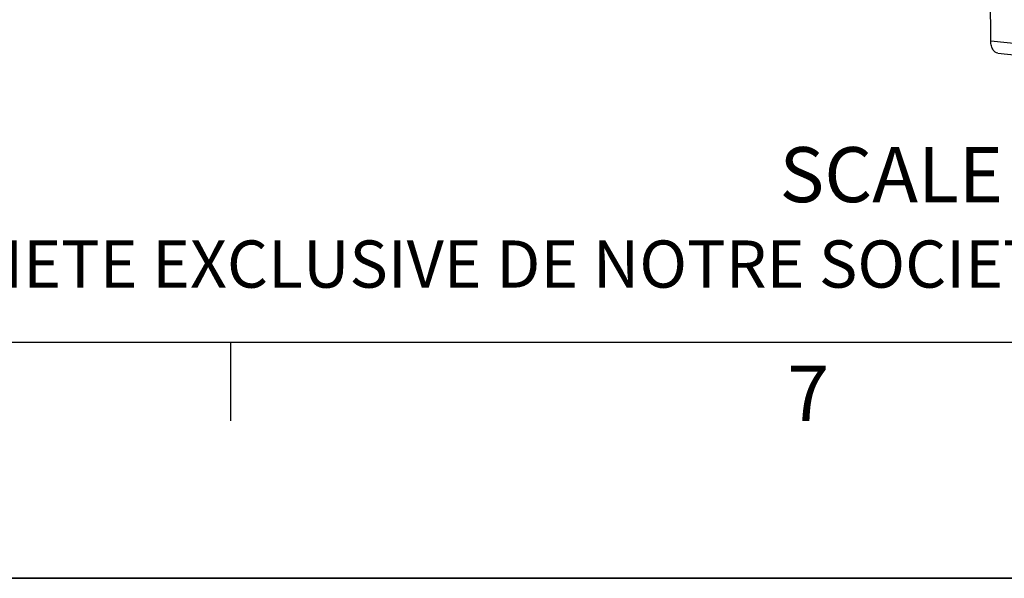
# Model space of a CAD drawing. Units: millimetres. Extents: x 0 to 594, y 0 to 420.
# Drawn here: x 61 to 123, y 0 to 35 of the extents above; entities that cross this region are included whole.
import ezdxf

# ---------------------------------------------------------------- set-up
doc = ezdxf.new("R2010")
doc.units = ezdxf.units.MM
doc.header["$LTSCALE"] = 32.67
doc.layers.get('0').update_dxf_attribs({"linetype": 'CONTINUOUS'})
doc.layers.add('SOLIDES', color=7, linetype='CONTINUOUS')
doc.styles.get("Standard").update_dxf_attribs({"font": 'txt', "width": 0.85})
doc.styles.add('TEXTSTYLE_2', font='txt', dxfattribs={"width": 0.8})
doc.styles.add('TEXTSTYLE_3', font='txt')

# ---------------------------------------------------------------- blocks, each defined once
blk = doc.blocks.new('MARGEA2_BL0', base_point=(296.99996, 210.000076))
at = {"color": 7, "linetype": 'CONTINUOUS'}
for p, q in [((15.000002, 15.000076), (584.000002, 15.000076)), ((74.250002, 10.000076), (74.250002, 15.000076)), ((594.000002, 0.000076), (-0.000082, 0.000078)), ((594.000002, 0.000076), (0.000002, 0.000076))]:
    blk.add_line(p, q, dxfattribs=at)
at = {"color": 5, "linetype": 'CONTINUOUS', "style": 'TEXTSTYLE_3', "oblique": 0.00001872}
blk.add_text('7', height=3.5, dxfattribs=at).set_placement((109.625002, 10.000076))

msp = doc.modelspace()

# ---------------------------------------------------------------- linework, layer by layer
at = {"color": 7, "linetype": 'CONTINUOUS'}
msp.add_line((0, 0), (594, 0), dxfattribs=at)
at = {"layer": 'SOLIDES', "color": 3, "linetype": 'CONTINUOUS'}
msp.add_line((122.548207, 34.153987), (122.53347, 37.308609), dxfattribs=at)
at = {"layer": 'SOLIDES', "color": 9, "linetype": 'CONTINUOUS'}
msp.add_line((122.548207, 34.153987), (134.637753, 32.903237), dxfattribs=at)
at = {"layer": 'SOLIDES', "color": 7, "linetype": 'CONTINUOUS'}
msp.add_line((122.988334, 33.367894), (135.077881, 32.117144), dxfattribs=at)
for points, knots in [([(122.707185, 33.556482), (122.652474, 33.636074), (122.572435, 33.833471), (122.548728, 34.042315), (122.548207, 34.153987)], [0, 0, 0, 0, 0.463767004, 1, 1, 1, 1]), ([(122.988343, 33.367893), (122.934706, 33.373441), (122.822092, 33.417969), (122.742126, 33.505651), (122.707185, 33.556482)], [0, 0, 0, 0, 0.466440552, 1, 1, 1, 1])]:
    msp.add_open_spline(points, degree=3, knots=knots, dxfattribs=at)

# ---------------------------------------------------------------- block references
at = {"color": 2, "linetype": 'CONTINUOUS'}
msp.add_blockref('MARGEA2_BL0', (296.99996, 210.000076), dxfattribs=at)

# ---------------------------------------------------------------- texts
at = {"color": 5, "linetype": 'CONTINUOUS', "insert": (137.391918, 27.395536), "char_height": 3.5, "width": 35.7, "attachment_point": 3, "line_spacing_factor": 0.9}
msp.add_mtext('SCALE  0,100', dxfattribs=at)
at = {"color": 5, "linetype": 'CONTINUOUS', "insert": (24.193315, 21.464481), "char_height": 3, "width": 374.4, "attachment_point": 1, "line_spacing_factor": 0.9, "style": 'TEXTSTYLE_2'}
msp.add_mtext('CE DESSIN, PROPRIETE EXCLUSIVE DE NOTRE SOCIETE EST STRICTEMENT CONFIDENTIEL. IL NE PEUT ETRE COMMUNIQUE, COPIE OU REPRODUIT SANS NOTRE AUTORISATION ECRITE.', dxfattribs=at)

doc.saveas('drawing.dxf')
